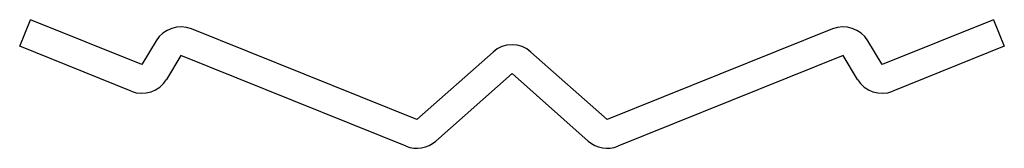
# Model space of a CAD drawing. Units: inches. Extents: x -0.86 to 0.86, y -0.13 to 0.09.
import ezdxf

# ---------------------------------------------------------------- set-up
doc = ezdxf.new("R2010")
doc.units = ezdxf.units.IN
doc.header["$MEASUREMENT"] = 0

msp = doc.modelspace()

# ---------------------------------------------------------------- linework, layer by layer
at = {"color": 7, "linetype": 'Continuous', "lineweight": 25}
for p, q in [((-0.8594, 0.0474), (-0.8407, 0.0937)), ((-0.6459, 0.0154), (-0.8407, 0.0937)), ((0.8407, 0.0937), (0.6459, 0.0154)), ((0.8407, 0.0937), (0.8594, 0.0474)), ((-0.1663, -0.0805), (-0.5595, 0.0776)), ((0.5595, 0.0776), (0.1663, -0.0805)), ((-0.621, 0.057), (-0.6459, 0.0154)), ((0.6459, 0.0154), (0.621, 0.057)), ((-0.6646, -0.031), (-0.8594, 0.0474)), ((-0.0331, 0.0374), (-0.1663, -0.0805)), ((0.1663, -0.0805), (0.0331, 0.0374)), ((0.8594, 0.0474), (0.6646, -0.031)), ((-0.5781, 0.0312), (-0.6031, -0.0103)), ((-0.1849, -0.1268), (-0.5781, 0.0312)), ((0.5781, 0.0312), (0.1849, -0.1268)), ((0.6031, -0.0103), (0.5781, 0.0312)), ((0, 0), (-0.1331, -0.1179)), ((0.1331, -0.1179), (0, 0))]:
    msp.add_line(p, q, dxfattribs=at)
for centre, start, end in [((-0.5781, 0.0312), 68.0966, 149.0362), ((0.5781, 0.0312), 30.9638, 111.9034), ((0, 0), 48.4726, 131.5274), ((-0.6459, 0.0154), 248.0966, 329.0362), ((0.6459, 0.0154), 210.9638, 291.9034), ((-0.1663, -0.0805), 248.0966, 311.5274), ((0.1663, -0.0805), 228.4726, 291.9034)]:
    msp.add_arc(centre, 0.05, start, end, dxfattribs=at)

doc.saveas('drawing.dxf')
